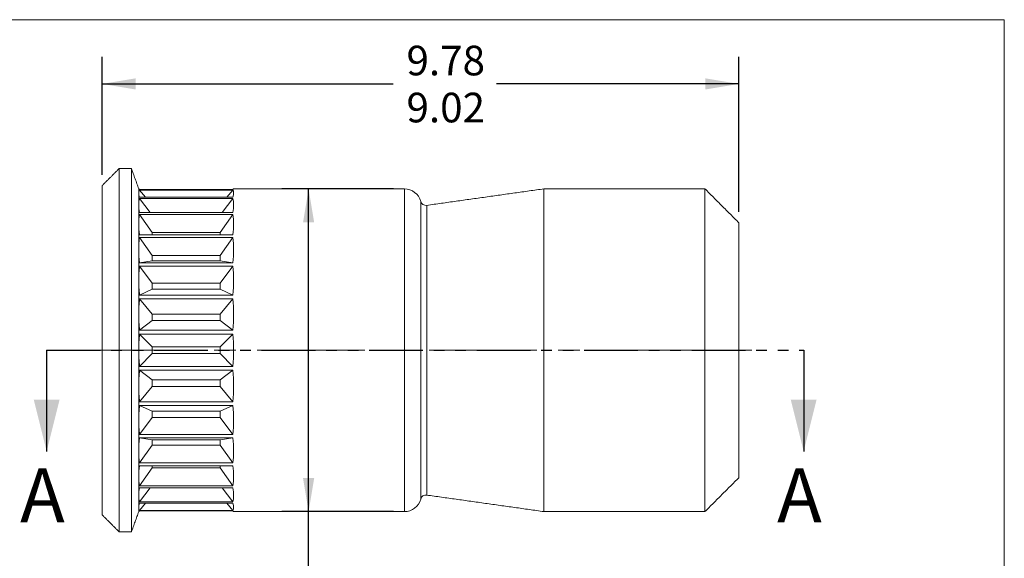
# Model space of a CAD drawing. Units: millimetres. Extents: x 8 to 270, y 5 to 208.
# Drawn here: x 154 to 270, y 145 to 208 of the extents above; entities that cross this region are included whole.
import ezdxf

# ---------------------------------------------------------------- set-up
doc = ezdxf.new("R2010")
doc.units = ezdxf.units.MM
doc.linetypes.add('CENTERX2', pattern=[20.32, 12.7, -2.54, 2.54, -2.54])
doc.linetypes.add('PHANTOM', pattern=[12.7, 6.35, -1.27, 1.27, -1.27, 1.27, -1.27])
doc.layers.add('LOGO__2', color=250, linetype='Continuous')
doc.styles.add('SLDTEXTSTYLE1', font='TXT', dxfattribs={"width": 0.75})
doc.dimstyles.new('SLDDIMSTYLE0', dxfattribs={"dimtxt": 3.5, "dimasz": 3.9624, "dimexe": 0, "dimexo": 0.0625, "dimgap": 0.875, "dimtad": 0, "dimtih": 1, "dimtoh": 1, "dimlfac": 0.125, "dimrnd": 1e-09, "dimzin": 4, "dimdsep": 46, "dimtxsty": 'SLDTEXTSTYLE1', "dimsah": 1, "dimcen": 0.09, "dimadec": 0, "dimazin": 0, "dimlim": 1, "dimtp": 0.38, "dimtm": 0.38, "dimtfac": 1, "dimtofl": 0, "dimtmove": 0, "dimatfit": 3, "dimfxl": 0, "dimtolj": 1, "dimtzin": 12, "dimarcsym": 0})
doc.dimstyles.new('SLDDIMSTYLE1', dxfattribs={"dimtxt": 3.5, "dimasz": 3.9624, "dimexe": 0, "dimexo": 0.0625, "dimgap": 0.875, "dimtad": 0, "dimtih": 1, "dimtoh": 1, "dimlfac": 0.125, "dimrnd": 1e-09, "dimzin": 12, "dimdsep": 46, "dimtxsty": 'SLDTEXTSTYLE1', "dimsah": 1, "dimcen": 0.09, "dimadec": 0, "dimazin": 0, "dimtfac": 1, "dimtofl": 0, "dimtmove": 0, "dimatfit": 3, "dimfxl": 0, "dimtolj": 1, "dimtzin": 12, "dimarcsym": 0})

# ---------------------------------------------------------------- blocks, each defined once
blk = doc.blocks.new('*D9')
at = {"layer": 'LOGO__2'}
for p, q in [((163.44, 189.77), (163.44, 203.68)), ((238.64, 185.38), (238.64, 203.68)), ((163.44, 200.5), (197.79, 200.5)), ((238.64, 200.5), (210.02, 200.5))]:
    blk.add_line(p, q, dxfattribs=at)
for points in [[(163.44, 200.5), (167.4, 199.84), (167.4, 201.16)], [(238.64, 200.5), (234.68, 201.16), (234.68, 199.84)]]:
    blk.add_solid(points, dxfattribs=at)
at = {"layer": 'LOGO__2', "char_height": 3.5, "attachment_point": 1, "style": 'SLDTEXTSTYLE1'}
for s, insert in [('9.78', (199.38, 205.01)), ('9.02', (199.38, 199.46))]:
    blk.add_mtext(s, dxfattribs=dict(at, insert=insert))
blk = doc.blocks.new('*D10')
at = {"layer": 'LOGO__2'}
for p, q in [((197.86, 188.11), (184.64, 188.11)), ((187.82, 150.01), (187.82, 188.11)), ((197.86, 150.01), (184.64, 150.01)), ((187.82, 137.62), (187.82, 150.01)), ((184.64, 137.62), (187.82, 137.62))]:
    blk.add_line(p, q, dxfattribs=at)
for points in [[(187.82, 188.11), (187.16, 184.15), (188.48, 184.15)], [(187.82, 150.01), (188.48, 153.98), (187.16, 153.98)]]:
    blk.add_solid(points, dxfattribs=at)
at = {"layer": 'LOGO__2', "char_height": 3.5, "attachment_point": 1, "style": 'SLDTEXTSTYLE1'}
for s, insert in [('%%c', (156.85, 139.36)), ('4.76', (162.13, 139.36)), ('MAX', (172.47, 139.36))]:
    blk.add_mtext(s, dxfattribs=dict(at, insert=insert))

msp = doc.modelspace()

# ---------------------------------------------------------------- linework, layer by layer
at = {"color": 7, "linetype": 'Continuous', "lineweight": 0}
for p in [(8.38, 208.079), (270, 9.959)]:
    msp.add_line(p, (270, 208.079), dxfattribs=at)
at = {"color": 7, "linetype": 'Continuous', "lineweight": 15}
for p, q in [((165.438, 169.063), (165.438, 190.503)), ((166.889, 169.063), (166.889, 190.503)), ((163.438, 169.063), (163.438, 188.503)), ((167.758, 187.635), (167.758, 188.113)), ((167.758, 186.227), (167.758, 187.635)), ((178.863, 188.018), (167.854, 188.018)), ((167.854, 187.966), (178.863, 187.966)), ((168.562, 187.119), (167.854, 187.966)), ((178.155, 187.119), (178.863, 187.966)), ((199.129, 150.013), (199.129, 188.113)), ((215.625, 169.063), (215.625, 188.113)), ((234.638, 169.063), (234.638, 188.113)), ((167.758, 183.957), (167.758, 186.227)), ((178.863, 187.119), (167.854, 187.119)), ((167.854, 186.967), (178.863, 186.967)), ((169.092, 185.314), (167.854, 186.967)), ((177.625, 185.314), (178.863, 186.967)), ((201.06, 186.633), (201.06, 151.493)), ((201.767, 169.063), (201.767, 186.166)), ((178.863, 185.314), (167.854, 185.314)), ((167.854, 185.07), (178.863, 185.07)), ((169.358, 182.955), (167.854, 185.07)), ((177.358, 182.955), (178.863, 185.07)), ((167.758, 180.941), (167.758, 183.957)), ((238.638, 169.063), (238.638, 184.113)), ((178.863, 182.695), (167.854, 182.695)), ((169.358, 182.955), (169.358, 182.695)), ((177.358, 182.955), (169.358, 182.955)), ((177.358, 182.695), (177.358, 182.955)), ((167.854, 182.37), (178.863, 182.37)), ((169.358, 180.256), (167.854, 182.37)), ((177.358, 180.256), (178.863, 182.37)), ((167.758, 177.329), (167.758, 180.941)), ((169.358, 179.63), (167.854, 179.392)), ((178.863, 179.392), (167.854, 179.392)), ((169.358, 180.256), (169.358, 179.63)), ((177.358, 180.256), (169.358, 180.256)), ((169.358, 179.63), (177.358, 179.63)), ((177.358, 179.63), (177.358, 180.256)), ((177.358, 179.63), (178.863, 179.392)), ((167.854, 179.003), (178.863, 179.003)), ((169.358, 176.995), (167.854, 179.003)), ((177.358, 176.995), (178.863, 179.003)), ((167.758, 173.302), (167.758, 177.329)), ((169.358, 176.995), (169.358, 176.274)), ((177.358, 176.995), (169.358, 176.995)), ((177.358, 176.274), (177.358, 176.995)), ((169.358, 176.274), (167.854, 175.571)), ((169.358, 176.274), (177.358, 176.274)), ((177.358, 176.274), (178.863, 175.571)), ((178.863, 175.571), (167.854, 175.571)), ((167.854, 175.138), (178.863, 175.138)), ((169.358, 173.336), (167.854, 175.138)), ((177.358, 173.336), (178.863, 175.138)), ((167.758, 169.063), (167.758, 173.302)), ((169.358, 173.336), (169.358, 172.556)), ((177.358, 173.336), (169.358, 173.336)), ((177.358, 172.556), (177.358, 173.336)), ((169.358, 172.556), (167.854, 171.424)), ((169.358, 172.556), (177.358, 172.556)), ((177.358, 172.556), (178.863, 171.424)), ((178.863, 171.424), (167.854, 171.424)), ((169.358, 169.463), (167.854, 170.968)), ((167.854, 170.968), (178.863, 170.968)), ((177.358, 169.463), (178.863, 170.968)), ((163.438, 149.623), (163.438, 169.063)), ((165.438, 147.623), (165.438, 169.063)), ((166.889, 147.623), (166.889, 169.063)), ((167.758, 164.824), (167.758, 169.063)), ((169.358, 168.663), (167.854, 167.159)), ((169.358, 169.463), (169.358, 168.663)), ((177.358, 169.463), (169.358, 169.463)), ((169.358, 168.663), (177.358, 168.663)), ((177.358, 168.663), (177.358, 169.463)), ((177.358, 168.663), (178.863, 167.159)), ((201.767, 151.961), (201.767, 169.063)), ((215.625, 150.013), (215.625, 169.063)), ((234.638, 150.013), (234.638, 169.063)), ((238.638, 154.013), (238.638, 169.063)), ((178.863, 167.159), (167.854, 167.159)), ((167.854, 166.702), (178.863, 166.702)), ((169.358, 165.57), (167.854, 166.702)), ((177.358, 165.57), (178.863, 166.702)), ((177.358, 165.57), (169.358, 165.57)), ((169.358, 165.57), (169.358, 164.79)), ((177.358, 164.79), (177.358, 165.57)), ((167.758, 160.798), (167.758, 164.824)), ((169.358, 164.79), (167.854, 162.988)), ((169.358, 164.79), (177.358, 164.79)), ((177.358, 164.79), (178.863, 162.988)), ((178.863, 162.988), (167.854, 162.988)), ((167.854, 162.555), (178.863, 162.555)), ((169.358, 161.852), (167.854, 162.555)), ((177.358, 161.852), (169.358, 161.852)), ((169.358, 161.852), (169.358, 161.131)), ((177.358, 161.852), (178.863, 162.555)), ((177.358, 161.131), (177.358, 161.852)), ((167.758, 157.186), (167.758, 160.798)), ((169.358, 161.131), (167.854, 159.123)), ((169.358, 161.131), (177.358, 161.131)), ((177.358, 161.131), (178.863, 159.123)), ((178.863, 159.123), (167.854, 159.123)), ((167.854, 158.734), (178.863, 158.734)), ((169.358, 158.496), (167.854, 158.734)), ((177.358, 158.496), (169.358, 158.496)), ((169.358, 158.496), (169.358, 157.87)), ((177.358, 158.496), (178.863, 158.734)), ((177.358, 157.87), (177.358, 158.496)), ((167.758, 154.169), (167.758, 157.186)), ((169.358, 157.87), (167.854, 155.756)), ((169.358, 157.87), (177.358, 157.87)), ((177.358, 157.87), (178.863, 155.756)), ((178.863, 155.756), (167.854, 155.756)), ((167.854, 155.431), (178.863, 155.431)), ((169.358, 155.171), (167.854, 153.056)), ((169.358, 155.431), (169.358, 155.171)), ((169.358, 155.171), (177.358, 155.171)), ((177.358, 155.171), (177.358, 155.431)), ((177.358, 155.171), (178.863, 153.056)), ((167.758, 151.9), (167.758, 154.169)), ((178.863, 153.056), (167.854, 153.056)), ((167.854, 152.812), (178.863, 152.812)), ((169.092, 152.812), (167.854, 151.159)), ((177.625, 152.812), (178.863, 151.159)), ((167.758, 150.491), (167.758, 151.9)), ((167.758, 150.013), (167.758, 150.491)), ((178.863, 151.159), (167.854, 151.159)), ((167.854, 151.008), (178.863, 151.008)), ((168.562, 151.008), (167.854, 150.16)), ((178.863, 150.16), (167.854, 150.16)), ((167.854, 150.109), (178.863, 150.109)), ((178.155, 151.008), (178.863, 150.16))]:
    msp.add_line(p, q, dxfattribs=at)
at = {"color": 7, "linetype": 'PHANTOM', "lineweight": 30}
msp.add_line((156.874, 169.063), (246.3, 169.063), dxfattribs=at)
at = {"color": 7, "linetype": 'Continuous', "lineweight": 30}
for p, q in [((156.874, 169.063), (156.874, 157.125)), ((246.3, 169.063), (246.3, 157.125))]:
    msp.add_line(p, q, dxfattribs=at)
at = {"color": 7, "linetype": 'Continuous', "lineweight": 15, "flags": 128}
for points in [[(167.854, 188.018), (167.801, 188.071), (167.769, 188.102), (167.758, 188.113)], [(178.958, 188.113), (178.948, 188.102), (178.863, 188.018)], [(167.758, 150.013), (167.769, 150.024), (167.801, 150.056), (167.854, 150.109)], [(178.863, 150.109), (178.948, 150.024), (178.958, 150.013)]]:
    msp.add_lwpolyline(points, dxfattribs=at)
at = {"color": 7, "linetype": 'Continuous', "lineweight": 15}
for centre, radius, start, end in [((199.129, 186.113), 2, 15.06637, 90), ((201.678, 186.799), 0.64, 195.06637, 278), ((186.808, 169.063), 19.05, 174.26217, 180), ((159.908, 169.063), 19.05, 354.26217, 5.73783), ((186.808, 169.063), 19.05, 180, 185.73783), ((199.129, 152.013), 2, 270, 344.93363), ((201.678, 151.327), 0.64, 82, 164.93363)]:
    msp.add_arc(centre, radius, start, end, dxfattribs=at)
for centre, major_axis, ratio, start_param, end_param in [((186.808, 169.063), (18.93, -18.93), 0.1126729, 3.1536484, 3.2537924), ((186.808, 169.063), (18.93, -18.93), 0.1126729, 3.2537924, 3.3539364), ((159.908, 169.063), (18.93, 18.93), 0.1126729, 6.0708416, 6.2711295), ((186.808, 169.063), (18.572, -18.572), 0.2282435, 3.2658482, 3.3659921), ((186.808, 169.063), (18.572, -18.572), 0.2282435, 3.3659921, 3.4661361), ((159.908, 169.063), (18.572, 18.572), 0.2282435, 5.9586419, 6.1589298), ((186.808, 169.063), (17.981, -17.981), 0.3499151, 3.3780479, 3.4781919), ((159.908, 169.063), (17.981, 17.981), 0.3499151, 5.8464421, 6.0467301), ((186.808, 169.063), (17.981, -17.981), 0.3499151, 3.4781919, 3.5783358), ((186.808, 169.063), (17.163, -17.163), 0.4815746, 3.4902476, 3.5903916), ((159.908, 169.063), (17.163, 17.163), 0.4815746, 5.7342424, 5.9345303), ((186.808, 169.063), (17.163, -17.163), 0.4815746, 3.5903916, 3.6905356), ((186.808, 169.063), (16.13, -16.13), 0.6283416, 3.6024474, 3.7025913), ((159.908, 169.063), (16.13, 16.13), 0.6283416, 5.6220427, 5.8223306), ((186.808, 169.063), (16.13, -16.13), 0.6283416, 3.7025913, 3.8027353), ((186.808, 169.063), (14.894, -14.894), 0.7974734, 3.7146471, 3.8147911), ((159.908, 169.063), (14.894, 14.894), 0.7974734, 5.5098429, 5.7101308), ((186.808, 169.063), (14.894, -14.894), 0.7974734, 3.8147911, 3.914935), ((186.808, 169.063), (14.894, 14.894), 0.7974734, 2.3682503, 2.4683942), ((159.908, 169.063), (14.894, -14.894), 0.7974734, 0.5730545, 0.7733424), ((186.808, 169.063), (14.894, 14.894), 0.7974734, 2.4683942, 2.5685382), ((186.808, 169.063), (16.13, 16.13), 0.6283416, 2.48045, 2.580594), ((159.908, 169.063), (16.13, -16.13), 0.6283416, 0.4608547, 0.6611427), ((186.808, 169.063), (16.13, 16.13), 0.6283416, 2.580594, 2.6807379), ((186.808, 169.063), (17.163, 17.163), 0.4815746, 2.5926497, 2.6927937), ((159.908, 169.063), (17.163, -17.163), 0.4815746, 0.348655, 0.5489429), ((186.808, 169.063), (17.163, 17.163), 0.4815746, 2.6927937, 2.7929377), ((186.808, 169.063), (17.981, 17.981), 0.3499151, 2.7048495, 2.8049934), ((159.908, 169.063), (17.981, -17.981), 0.3499151, 0.2364552, 0.4367432), ((186.808, 169.063), (17.981, 17.981), 0.3499151, 2.8049934, 2.9051374), ((186.808, 169.063), (18.572, 18.572), 0.2282435, 2.8170492, 2.9171932), ((159.908, 169.063), (18.572, -18.572), 0.2282435, 0.1242555, 0.3245434), ((186.808, 169.063), (18.572, 18.572), 0.2282435, 2.9171932, 3.0173371), ((186.808, 169.063), (18.93, 18.93), 0.1126729, 2.929249, 3.0293929), ((186.808, 169.063), (18.93, 18.93), 0.1126729, 3.0293929, 3.1295369), ((159.908, 169.063), (18.93, -18.93), 0.1126729, 0.0120558, 0.2123437)]:
    msp.add_ellipse(centre, major_axis=major_axis, ratio=ratio, start_param=start_param, end_param=end_param, dxfattribs=at)
for points in [[(165.438, 190.503), (163.438, 188.503)], [(166.889, 190.503), (165.438, 190.503)], [(167.758, 188.113), (166.889, 190.503)], [(199.129, 188.113), (178.958, 188.113)], [(215.625, 188.113), (201.767, 186.166)], [(234.638, 188.113), (215.625, 188.113)], [(238.638, 184.113), (234.638, 188.113)], [(234.638, 150.013), (238.638, 154.013)], [(201.767, 151.961), (215.625, 150.013)], [(163.438, 149.623), (165.438, 147.623)], [(166.889, 147.623), (167.758, 150.013)], [(178.958, 150.013), (199.129, 150.013)], [(215.625, 150.013), (234.638, 150.013)], [(165.438, 147.623), (166.889, 147.623)]]:
    msp.add_open_spline(points, degree=1, dxfattribs=at)
at = {"color": 7, "linetype": 'Continuous', "lineweight": 30}
for points in [[(156.874, 157.125), (158.398, 163.221), (155.35, 163.221)], [(246.3, 157.125), (247.824, 163.221), (244.776, 163.221)]]:
    msp.add_solid(points, dxfattribs=at)
at = {"layer": 'LOGO__2', "color": 7, "linetype": 'CENTERX2', "lineweight": 0}
msp.add_line((161.438, 169.063), (240.638, 169.063), dxfattribs=at)

# ---------------------------------------------------------------- texts
at = {"color": 7, "linetype": 'Continuous', "char_height": 6.35, "attachment_point": 1, "style": 'SLDTEXTSTYLE1'}
for insert in [(153.742, 155.108), (243.168, 155.108)]:
    msp.add_mtext('A', dxfattribs=dict(at, insert=insert))

# ---------------------------------------------------------------- dimensions: what is measured, and where the dimension line sits
at = {"layer": 'LOGO__2'}
dim = msp.add_linear_dim(base=(238.638, 200.503), p1=(163.438, 188.503), p2=(238.638, 184.113), dimstyle='SLDDIMSTYLE0', dxfattribs=at)
dim.commit()
dim.dimension.update_dxf_attribs({"geometry": '*D9', "text_midpoint": (203.907, 200.503), "dimtype": 160})
dim = msp.add_linear_dim(base=(187.817, 188.113), p1=(199.129, 150.013), p2=(199.129, 188.113), angle=90, text='%%c<> MAX ', dimstyle='SLDDIMSTYLE1', dxfattribs=at)
dim.commit()
dim.dimension.update_dxf_attribs({"geometry": '*D10', "text_midpoint": (187.817, 137.623), "dimtype": 160})

doc.saveas('drawing.dxf')
